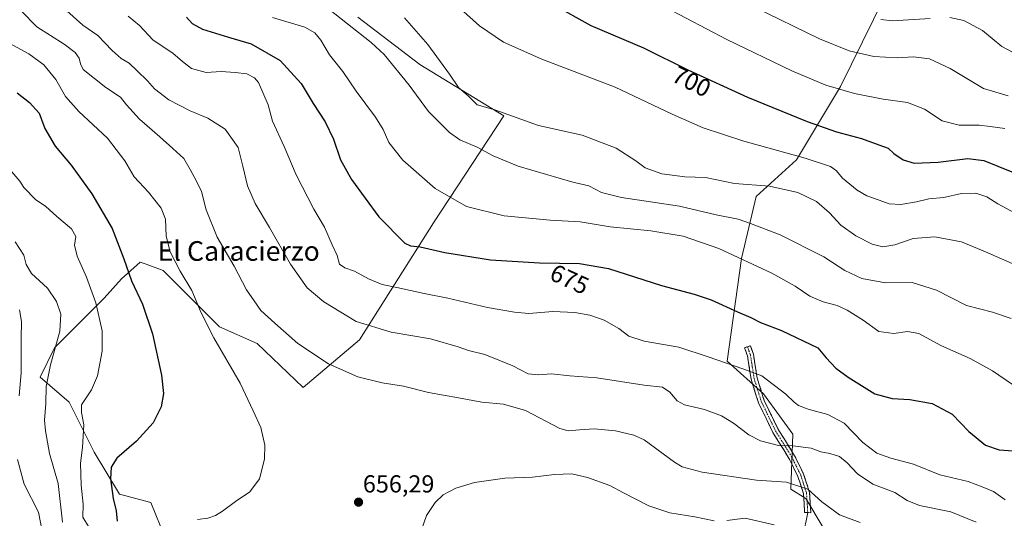
# Model space of a CAD drawing. Units: metres. Extents: x 621093 to 624546, y 4729493 to 4731867.
# Drawn here: x 622511 to 622912, y 4730252 to 4730455 of the extents above; entities that cross this region are included whole.
import ezdxf
from ezdxf.enums import TextEntityAlignment as Align

# ---------------------------------------------------------------- set-up
doc = ezdxf.new("R2010")
doc.units = ezdxf.units.M
doc.header["$MEASUREMENT"] = 0
doc.linetypes.add('TRAZO_Y_PUNTO', pattern=[1, 0.5, -0.25, 0, -0.25])
doc.linetypes.add('TRAZOSX2', pattern=[1.5, 1, -0.5])
for name, color, linetype, lineweight in [('Camino', 19, 'TRAZOSX2', 0), ('Camino Cxs', 19, 'Continuous', 0), ('Camino eje', 19, 'TRAZO_Y_PUNTO', 0), ('Carátula', 7, 'Continuous', 5), ('Cultivos herbáceos CxS', 92, 'Continuous', 0), ('Curva de nivel maestra', 36, 'Continuous', 30), ('Curva de nivel normal', 36, 'Continuous', 0), ('Layer 0', 7, 'Continuous', 0), ('Matorral CxS', 135, 'Continuous', 0), ('Pastizal CxS', 92, 'Continuous', 0), ('Punto de cota en terreno', 7, 'Continuous', 0), ('Rótulo de curva de nivel directora', 19, 'Continuous', 0), ('Rótulo de punto de cota en terreno', 19, 'Continuous', 0), ('Texto cartográfico', 19, 'Continuous', 0)]:
    doc.layers.add(name, color=color, linetype=linetype, lineweight=lineweight)
doc.styles.add('Arial', font='txt', dxfattribs={"height": 0.2})

# ---------------------------------------------------------------- blocks, each defined once
blk = doc.blocks.new('*U179')
at = {"layer": 'Curva de nivel normal', "color": 36, "linetype": 'Continuous', "lineweight": 0}
for points in [[(622510.84, 4730337.26, 635), (622511.7, 4730332.44, 635), (622511.47, 4730325.54, 635), (622511.55, 4730311.62, 635), (622510.75, 4730302.14, 635)], [(622510.03, 4730276.3, 635), (622512.74, 4730266.25, 635), (622518.63, 4730254.88, 635), (622520.02, 4730247.02, 635)]]:
    blk.add_polyline3d(points, dxfattribs=at)
blk = doc.blocks.new('*U180')
at = {"layer": 'Curva de nivel normal', "color": 36, "linetype": 'Continuous', "lineweight": 0}
blk.add_polyline3d([(622509.02, 4730364.87, 640), (622512.55, 4730359.48, 640), (622513.6, 4730355.68, 640), (622515.76, 4730352.08, 640), (622522.26, 4730346, 640), (622525.96, 4730340.56, 640), (622527.64, 4730335.5, 640), (622527.3, 4730328.57, 640), (622523.41, 4730314.82, 640), (622521.74, 4730306.02, 640), (622521.57, 4730299.13, 640), (622521.06, 4730292.27, 640), (622521.49, 4730287.94, 640), (622523.05, 4730278.72, 640), (622526.65, 4730266.54, 640), (622528.35, 4730250.81, 640)], dxfattribs=at)
blk = doc.blocks.new('5PATER')
at = {"layer": 'Carátula', "linetype": 'Continuous', "lineweight": 5}
h = blk.add_hatch(color=250, dxfattribs=at)
edge = h.paths.add_edge_path()
edge.add_ellipse((0, 0.01), major_axis=(-1.33, -1.34), ratio=0.999422, start_angle=0, end_angle=360)

msp = doc.modelspace()

# ---------------------------------------------------------------- linework, layer by layer
at = {"layer": 'Camino', "color": 19, "linetype": 'TRAZOSX2', "lineweight": 0}
for points in [[(622831.94, 4730254.66), (622830.68, 4730254.75), (622830.22, 4730262.32), (622827.93, 4730269.4), (622824.39, 4730276.6), (622817.73, 4730287.31), (622811.86, 4730299.4), (622808.86, 4730308.98), (622807.37, 4730318.54), (622806.23, 4730321.77), (622807.41, 4730322.19)], [(622807.41, 4730322.19), (622808.58, 4730322.61), (622809.81, 4730319.15), (622811.3, 4730309.55), (622814.19, 4730300.32), (622819.92, 4730288.52), (622826.58, 4730277.81), (622830.26, 4730270.34), (622832.69, 4730262.79), (622833.19, 4730254.56)], [(622833.19, 4730254.56), (622831.94, 4730254.66)]]:
    msp.add_lwpolyline(points, dxfattribs=at)
at = {"layer": 'Camino Cxs', "color": 19, "linetype": 'Continuous', "lineweight": 0}
msp.add_polyline3d([(622832.94, 4730258.68, 658.35), (622833.19, 4730254.56, 657.1), (622830.68, 4730254.75, 656.81), (622830.45, 4730258.54, 657.92), (622830.22, 4730262.32, 658.94), (622829.08, 4730265.86, 659.8), (622827.93, 4730269.4, 660.72), (622826.16, 4730273, 661.86), (622824.39, 4730276.6, 663.02), (622822.17, 4730280.17, 664.2), (622819.95, 4730283.74, 665.26), (622817.73, 4730287.31, 666.11), (622815.77, 4730291.34, 666.81), (622813.82, 4730295.37, 667.23), (622811.86, 4730299.4, 667.68), (622810.86, 4730302.59, 668.04), (622809.86, 4730305.79, 668.52), (622808.86, 4730308.98, 669.13), (622808.12, 4730313.76, 670.05), (622807.37, 4730318.54, 671.14), (622806.23, 4730321.77, 671.82), (622808.58, 4730322.61, 672.22), (622809.81, 4730319.15, 671.44), (622810.56, 4730314.35, 670.2), (622811.3, 4730309.55, 669.24), (622812.75, 4730304.94, 668.62), (622814.19, 4730300.32, 667.97), (622816.1, 4730296.39, 667.51), (622818.01, 4730292.45, 667.18), (622819.92, 4730288.52, 666.38), (622822.14, 4730284.95, 665.61), (622824.36, 4730281.38, 664.57), (622826.58, 4730277.81, 663.36), (622828.42, 4730274.08, 662.29), (622830.26, 4730270.34, 661.18), (622831.48, 4730266.57, 660.17), (622832.69, 4730262.79, 659.44), (622832.94, 4730258.68, 658.35)], close=True, dxfattribs=at)
at = {"layer": 'Camino eje', "color": 19, "linetype": 'TRAZO_Y_PUNTO', "lineweight": 0}
msp.add_lwpolyline([(622807.41, 4730322.19), (622807.98, 4730320.58), (622808.59, 4730318.85), (622809.34, 4730314.05), (622810.08, 4730309.27), (622813.03, 4730299.86), (622818.83, 4730287.92), (622825.49, 4730277.21), (622827.26, 4730273.61), (622829.1, 4730269.87), (622830.24, 4730266.33), (622831.46, 4730262.56), (622831.94, 4730254.66)], dxfattribs=at)
at = {"layer": 'Cultivos herbáceos CxS', "color": 92, "linetype": 'Continuous', "lineweight": 0}
for points in [[(622885.77, 4730510.43, 733.32), (622845.23, 4730428.13, 704.65), (622827.36, 4730398.33, 693.42), (622810.97, 4730383.42, 687.44), (622805.01, 4730358.09, 679.43), (622799.06, 4730316.36, 669.78), (622813.95, 4730302.95, 668.26), (622825.87, 4730286.56, 665.46), (622825.09, 4730264.2, 658.55), (622831.19, 4730260.36, 658.28), (622838.17, 4730248.58, 656.26)], [(622838.17, 4730248.58, 656.26), (622831.19, 4730260.36, 658.28), (622825.09, 4730264.2, 658.55), (622825.87, 4730286.56, 665.46), (622813.95, 4730302.95, 668.26), (622799.06, 4730316.36, 669.78), (622805.01, 4730358.09, 679.43), (622810.97, 4730383.42, 687.44), (622827.36, 4730398.33, 693.42), (622845.23, 4730428.13, 704.65), (622885.77, 4730510.43, 733.32)], [(622570.25, 4730244.33, 654.6), (622564.3, 4730258.79, 654.25), (622551.54, 4730262.19, 651.86), (622541.33, 4730279.21, 648.58), (622531.13, 4730299.64, 644.34), (622519.22, 4730309.85, 640.02), (622525.17, 4730321.76, 641.22), (622545.36, 4730341.91, 646.57), (622552.39, 4730349.84, 649.38), (622560.05, 4730356.65, 651.96), (622562.45, 4730355.78, 652.39), (622569.4, 4730353.25, 653.58), (622592.37, 4730330.27, 655.91), (622607.68, 4730323.46, 657.12), (622626.39, 4730305.59, 657.15), (622649.36, 4730325.03, 662.76), (622679.44, 4730372.65, 677.08), (622708.19, 4730416.21, 688.37), (622673.93, 4730437.07, 688.1), (622648.61, 4730456.45, 686.51)], [(622570.25, 4730244.33, 654.6), (622564.3, 4730258.79, 654.25), (622551.54, 4730262.19, 651.86), (622541.33, 4730279.21, 648.58), (622531.13, 4730299.64, 644.34), (622519.22, 4730309.85, 640.02), (622525.17, 4730321.76, 641.22), (622545.36, 4730341.91, 646.57), (622552.39, 4730349.84, 649.38), (622560.05, 4730356.65, 651.96), (622562.45, 4730355.78, 652.39), (622569.4, 4730353.25, 653.58), (622592.37, 4730330.27, 655.91), (622607.68, 4730323.46, 657.12), (622626.39, 4730305.59, 657.15), (622649.36, 4730325.03, 662.76), (622679.44, 4730372.65, 677.08), (622708.19, 4730416.21, 688.37), (622673.93, 4730437.07, 688.1), (622648.61, 4730456.45, 686.51)]]:
    msp.add_polyline3d(points, dxfattribs=at)
at = {"layer": 'Curva de nivel maestra', "color": 36, "linetype": 'Continuous', "lineweight": 30}
for points in [[(622727.9, 4730461.76, 700), (622743.53, 4730452.98, 700), (622765.02, 4730443.9, 700), (622783.06, 4730434.91, 700), (622807.33, 4730423.86, 700), (622831.68, 4730413.87, 700), (622843.71, 4730409.65, 700), (622853.85, 4730406.95, 700), (622860.91, 4730404.35, 700), (622864.66, 4730403.12, 700), (622867.05, 4730400.94, 700), (622870.81, 4730398.37, 700), (622875.23, 4730396.96, 700), (622885.12, 4730397.34, 700), (622897.13, 4730398.78, 700), (622903.64, 4730398.07, 700), (622915.05, 4730393.39, 700)], [(622578.94, 4730456.4, 675), (622581.18, 4730453.76, 675), (622585.37, 4730451.54, 675), (622595.94, 4730448.22, 675), (622605.21, 4730445.5, 675), (622617.08, 4730438.82, 675), (622625.62, 4730429.33, 675), (622630.48, 4730421.31, 675), (622635.38, 4730413.74, 675), (622638.78, 4730406.74, 675), (622641.58, 4730398.28, 675), (622646.02, 4730390.33, 675), (622657.26, 4730375.14, 675), (622667.81, 4730364.42, 675), (622670.1, 4730363.34, 675), (622674.06, 4730362.94, 675), (622684.15, 4730360.57, 675), (622702.73, 4730357.6, 675), (622722.62, 4730356.3, 675), (622739, 4730356.15, 675), (622750.71, 4730354.04, 675), (622772.34, 4730347.1, 675), (622785.66, 4730343.65, 675), (622792.65, 4730341.25, 675), (622803.31, 4730336.46, 675), (622808.76, 4730334.16, 675), (622812.75, 4730332.01, 675), (622821.3, 4730328.74, 675), (622836.04, 4730321.74, 675), (622839.46, 4730317.62, 675), (622843.41, 4730313.51, 675), (622848.43, 4730309.74, 675), (622859.22, 4730303, 675), (622866.28, 4730301.16, 675), (622873.56, 4730300.73, 675), (622882.65, 4730299.01, 675), (622890.71, 4730294.7, 675), (622897.58, 4730287.72, 675), (622904.38, 4730282.1, 675), (622909.98, 4730280.18, 675), (622917.58, 4730279.67, 675)], [(622509.94, 4730425.65, 650), (622514.96, 4730421.7, 650), (622518.8, 4730417.24, 650), (622521.23, 4730411.12, 650), (622525.43, 4730403.82, 650), (622531.96, 4730396.1, 650), (622540.26, 4730384.44, 650), (622548.65, 4730370.39, 650), (622553.39, 4730357.98, 650), (622556.5, 4730348.96, 650), (622560.92, 4730339.52, 650), (622565.02, 4730327.44, 650), (622568.67, 4730310.64, 650), (622569.54, 4730303.2, 650), (622568.6, 4730297.65, 650), (622565.27, 4730291.2, 650), (622558.48, 4730283.74, 650), (622550.5, 4730276.86, 650), (622548.12, 4730273.18, 650), (622547.91, 4730268.42, 650), (622549.02, 4730260.42, 650), (622550.18, 4730255.42, 650), (622550.58, 4730251.09, 650)]]:
    msp.add_polyline3d(points, dxfattribs=at)
at = {"layer": 'Curva de nivel normal', "color": 36, "linetype": 'Continuous', "lineweight": 0}
for points in [[(622681.49, 4730467.91, 695), (622698.23, 4730452.84, 695), (622708, 4730446.16, 695), (622723.68, 4730439.29, 695), (622753.52, 4730427.94, 695), (622776.74, 4730416.9, 695), (622789.37, 4730411.29, 695), (622805.91, 4730405.94, 695), (622830.85, 4730398.92, 695), (622841.24, 4730395.61, 695), (622843.66, 4730393.89, 695), (622846.12, 4730390.85, 695), (622852.04, 4730385.98, 695), (622855.95, 4730383.67, 695), (622861.03, 4730381.92, 695), (622865.13, 4730380.4, 695), (622869.88, 4730380.11, 695), (622876.24, 4730381.21, 695), (622881.28, 4730382.38, 695), (622887.31, 4730382.94, 695), (622894.58, 4730384.66, 695), (622900.37, 4730384.78, 695), (622904.91, 4730383.24, 695), (622909.41, 4730380.39, 695), (622916.38, 4730376.58, 695)], [(622511.59, 4730458.96, 660), (622517.92, 4730452.48, 660), (622529.02, 4730445.39, 660), (622533.5, 4730442.06, 660), (622535.09, 4730439.74, 660), (622535.65, 4730437.39, 660), (622536.8, 4730435.12, 660), (622545.96, 4730427.76, 660), (622551.95, 4730423.77, 660), (622554.42, 4730420.7, 660), (622559.77, 4730414.8, 660), (622568, 4730407.69, 660), (622573.24, 4730402.85, 660), (622577.81, 4730398.79, 660), (622580.34, 4730394.42, 660), (622582.77, 4730389.95, 660), (622584.97, 4730385.38, 660), (622586.9, 4730377.94, 660), (622591.42, 4730366.84, 660), (622598.31, 4730355.06, 660), (622603.27, 4730345.35, 660), (622606.42, 4730340.84, 660), (622609.22, 4730336.98, 660), (622614.8, 4730331.8, 660), (622624.18, 4730323.49, 660), (622636.75, 4730315.27, 660), (622648.67, 4730309.97, 660), (622658.58, 4730307.52, 660), (622667.27, 4730306.1, 660), (622677.49, 4730303.49, 660), (622689.74, 4730301.38, 660), (622699.17, 4730299.66, 660), (622708.03, 4730298.86, 660), (622716.92, 4730296.17, 660), (622730.99, 4730288.89, 660), (622734.39, 4730287.97, 660), (622738.9, 4730288.3, 660), (622744.98, 4730288.71, 660), (622753.57, 4730287.88, 660), (622761.12, 4730286.14, 660), (622765.34, 4730284.22, 660), (622777.72, 4730275.25, 660), (622780.8, 4730273.34, 660), (622788.94, 4730271.07, 660), (622811.04, 4730267.84, 660), (622823.24, 4730266.98, 660), (622831.98, 4730264.21, 660), (622837.62, 4730259, 660), (622844.85, 4730253.72, 660), (622853.27, 4730250.68, 660)], [(622530.08, 4730458.98, 665), (622536.7, 4730453.1, 665), (622542.69, 4730448.89, 665), (622548.59, 4730442.86, 665), (622552.3, 4730439.51, 665), (622555.48, 4730437.69, 665), (622558.76, 4730434.5, 665), (622563.04, 4730430.44, 665), (622565.87, 4730427.19, 665), (622571.69, 4730422.8, 665), (622580.38, 4730418.25, 665), (622587.5, 4730415.3, 665), (622594.66, 4730410.74, 665), (622599.9, 4730403.31, 665), (622601.8, 4730395.77, 665), (622603.76, 4730387.75, 665), (622606.89, 4730380.53, 665), (622612.7, 4730370.78, 665), (622621.25, 4730355.78, 665), (622628, 4730346.22, 665), (622634.78, 4730340.42, 665), (622648.03, 4730332.51, 665), (622662.31, 4730328.16, 665), (622678.3, 4730325.4, 665), (622689.57, 4730322.2, 665), (622693.71, 4730320.66, 665), (622700.41, 4730319.02, 665), (622711.86, 4730314.37, 665), (622718.05, 4730311.15, 665), (622722.32, 4730310.75, 665), (622727.57, 4730311.11, 665), (622735, 4730310.34, 665), (622745.99, 4730309.46, 665), (622765.32, 4730306.49, 665), (622772.78, 4730305.69, 665), (622775.82, 4730303.7, 665), (622778.71, 4730300.14, 665), (622781.76, 4730298.52, 665), (622789.87, 4730296.64, 665), (622796.86, 4730294.03, 665), (622801.68, 4730291.06, 665), (622807.9, 4730286.25, 665), (622812.67, 4730283.82, 665), (622820.02, 4730281.94, 665), (622825.9, 4730281.9, 665), (622833.39, 4730280.92, 665), (622837.25, 4730279.4, 665), (622841, 4730278.71, 665), (622844.89, 4730277.43, 665), (622848.06, 4730274.94, 665), (622852.17, 4730270.47, 665), (622858.44, 4730266.21, 665), (622867.45, 4730262.89, 665), (622872.4, 4730259.51, 665), (622877.45, 4730257.56, 665), (622890.22, 4730255, 665), (622900.5, 4730250.69, 665)], [(622636.74, 4730459.82, 685), (622654.14, 4730446.14, 685), (622659.37, 4730441.18, 685), (622669.6, 4730428.7, 685), (622677.46, 4730417.96, 685), (622686.02, 4730409.37, 685), (622690.23, 4730406.48, 685), (622697.25, 4730403.46, 685), (622703.8, 4730399.99, 685), (622714, 4730395.7, 685), (622736.31, 4730389.2, 685), (622742.77, 4730387.75, 685), (622747.86, 4730385.04, 685), (622756.05, 4730382.96, 685), (622779.7, 4730379.49, 685), (622794.65, 4730375.93, 685), (622803.65, 4730374.15, 685), (622808.65, 4730372.36, 685), (622820.69, 4730367.73, 685), (622838.5, 4730358.79, 685), (622847.11, 4730353.24, 685), (622854.01, 4730350.04, 685), (622863.56, 4730348.28, 685), (622874.46, 4730348.38, 685), (622884.43, 4730345.24, 685), (622896.58, 4730339.01, 685), (622907.25, 4730336.2, 685), (622914.79, 4730333.71, 685)], [(622774.13, 4730460.27, 705), (622798.99, 4730447.29, 705), (622825.48, 4730434.6, 705), (622839.31, 4730428.77, 705), (622850.98, 4730425.28, 705), (622862.72, 4730423.01, 705), (622872.64, 4730421.64, 705), (622879.46, 4730418.89, 705), (622886.65, 4730414.2, 705), (622893.64, 4730412.42, 705), (622901.73, 4730412.48, 705), (622906.28, 4730411.93, 705), (622912.28, 4730411.06, 705)], [(622810.01, 4730460.66, 710), (622836.79, 4730447.6, 710), (622848.85, 4730442.71, 710), (622858.86, 4730440.35, 710), (622868.31, 4730439.88, 710), (622875.06, 4730440.27, 710), (622881.5, 4730439.44, 710), (622889.92, 4730435.43, 710), (622903.53, 4730427.41, 710), (622913.64, 4730424.39, 710)], [(622555.15, 4730456.77, 670), (622559.7, 4730452.95, 670), (622565.31, 4730446.98, 670), (622573.36, 4730441.78, 670), (622577.18, 4730438.3, 670), (622580.9, 4730435.53, 670), (622586.83, 4730433.88, 670), (622592.98, 4730434.26, 670), (622598.72, 4730433.86, 670), (622603.43, 4730433.35, 670), (622606.59, 4730431.7, 670), (622608.2, 4730429.8, 670), (622612.16, 4730420.73, 670), (622613.95, 4730414.02, 670), (622618.6, 4730403.67, 670), (622623.54, 4730392.18, 670), (622630.76, 4730378.23, 670), (622635.07, 4730370.82, 670), (622638.21, 4730363.7, 670), (622640.26, 4730359.3, 670), (622641.26, 4730355.84, 670), (622643.33, 4730354.26, 670), (622647.36, 4730352.9, 670), (622653.05, 4730349.8, 670), (622658.53, 4730347.52, 670), (622664.62, 4730346.31, 670), (622675.66, 4730343.83, 670), (622685.32, 4730341.96, 670), (622701.47, 4730338.14, 670), (622712.55, 4730336.32, 670), (622718.32, 4730335.75, 670), (622728.05, 4730336.48, 670), (622737.1, 4730336.16, 670), (622743.11, 4730335.05, 670), (622749.02, 4730332.99, 670), (622754.98, 4730329.56, 670), (622759.08, 4730326.53, 670), (622765.32, 4730324.44, 670), (622779.48, 4730322.08, 670), (622791.41, 4730318.01, 670), (622805.44, 4730313.21, 670), (622813.25, 4730310.36, 670), (622822.99, 4730302.87, 670), (622826.37, 4730299.58, 670), (622828.16, 4730298.28, 670), (622832.14, 4730296.7, 670), (622840.17, 4730294.57, 670), (622846.75, 4730291.12, 670), (622854.38, 4730283.13, 670), (622860.13, 4730278.9, 670), (622865.85, 4730276.86, 670), (622875, 4730274.35, 670), (622885.72, 4730270.08, 670), (622897.3, 4730267.32, 670), (622903.03, 4730265.14, 670), (622907.55, 4730263.25, 670), (622912.34, 4730259.79, 670)], [(622613.93, 4730456.26, 680), (622627.1, 4730452.35, 680), (622631.13, 4730450.08, 680), (622633.65, 4730447.06, 680), (622637.18, 4730441.06, 680), (622642.61, 4730434.24, 680), (622648.04, 4730426.26, 680), (622655.87, 4730415.62, 680), (622658.96, 4730410.7, 680), (622661.27, 4730405.37, 680), (622666.96, 4730398.13, 680), (622680.13, 4730386.57, 680), (622692.94, 4730379.33, 680), (622708.25, 4730375.52, 680), (622727.05, 4730373.8, 680), (622739.21, 4730373.1, 680), (622751.5, 4730370.96, 680), (622768.06, 4730369.44, 680), (622781.16, 4730367.2, 680), (622795.68, 4730362.24, 680), (622817.26, 4730352.13, 680), (622826.75, 4730346.83, 680), (622832.75, 4730342.73, 680), (622838.2, 4730340.44, 680), (622843.86, 4730338.96, 680), (622848.01, 4730337.12, 680), (622854.54, 4730332.98, 680), (622860.93, 4730328.36, 680), (622866.98, 4730327.6, 680), (622872.51, 4730328.46, 680), (622877.24, 4730327.56, 680), (622886.47, 4730322.57, 680), (622898.14, 4730317.45, 680), (622907.15, 4730312.43, 680), (622915.33, 4730306.75, 680)], [(622667.64, 4730456.15, 690), (622677.23, 4730445.27, 690), (622686.02, 4730433.21, 690), (622689.73, 4730427.74, 690), (622693.71, 4730424.22, 690), (622697.29, 4730420.74, 690), (622704.47, 4730418.65, 690), (622722.24, 4730412.32, 690), (622740.01, 4730408.35, 690), (622753.92, 4730402.99, 690), (622761.95, 4730397.88, 690), (622765.66, 4730395.07, 690), (622772.54, 4730392.63, 690), (622781.92, 4730391.34, 690), (622790.31, 4730391.07, 690), (622802.09, 4730388.62, 690), (622816.36, 4730387.53, 690), (622827.92, 4730384.99, 690), (622835.46, 4730381.29, 690), (622840.81, 4730376.78, 690), (622845.47, 4730371.67, 690), (622851.46, 4730367.4, 690), (622858.23, 4730363.91, 690), (622862.47, 4730362.89, 690), (622867.36, 4730363.67, 690), (622874.94, 4730366.2, 690), (622883.66, 4730367, 690), (622894.53, 4730364.97, 690), (622904.39, 4730360.82, 690), (622915.24, 4730356.02, 690)], [(622861.72, 4730455.49, 715), (622866.53, 4730454.96, 715), (622881.8, 4730455.9, 715)], [(622889.77, 4730456.2, 715), (622895.58, 4730455.01, 715), (622903.08, 4730450.95, 715), (622911.06, 4730444.5, 715), (622920.28, 4730439.59, 715)], [(622506.85, 4730445.63, 655), (622514.59, 4730441.52, 655), (622520.79, 4730436.93, 655), (622525.6, 4730431.03, 655), (622529.65, 4730424.08, 655), (622535, 4730417.96, 655), (622546.67, 4730407.17, 655), (622553.81, 4730397.91, 655), (622557.57, 4730391.32, 655), (622563.39, 4730385.12, 655), (622568.61, 4730378.6, 655), (622570.33, 4730374.08, 655), (622570.53, 4730367.16, 655), (622572.21, 4730360.82, 655), (622576.3, 4730352.94, 655), (622581, 4730345.11, 655), (622584.8, 4730335.99, 655), (622590.03, 4730325.81, 655), (622600.74, 4730307.31, 655), (622606.07, 4730296.07, 655), (622609.1, 4730289.33, 655), (622610.73, 4730282.15, 655), (622610.67, 4730276.42, 655), (622608.67, 4730268.33, 655), (622604.61, 4730263.07, 655), (622598.78, 4730259.19, 655), (622593.57, 4730255.17, 655), (622590.64, 4730253.42, 655), (622587.56, 4730252.44, 655), (622583.37, 4730251.82, 655)], [(622507.68, 4730393.41, 645), (622511, 4730389.66, 645), (622512.62, 4730387.06, 645), (622517.45, 4730381.96, 645), (622521.39, 4730379.39, 645), (622526.03, 4730375.18, 645), (622532.07, 4730370.21, 645), (622533.82, 4730367.11, 645), (622533.27, 4730363.52, 645), (622534.3, 4730359.04, 645), (622538.1, 4730350.5, 645), (622541.95, 4730340.02, 645), (622544.53, 4730328.6, 645), (622544.52, 4730320.33, 645), (622542.6, 4730310.38, 645), (622540.18, 4730304.66, 645), (622536.12, 4730298.58, 645), (622536.04, 4730295.46, 645), (622537.01, 4730290.42, 645), (622536.53, 4730281.22, 645), (622535.65, 4730274.72, 645), (622535.9, 4730265.8, 645), (622536.78, 4730258.07, 645), (622536.64, 4730252.72, 645), (622538.91, 4730248.99, 645)], [(622674.49, 4730247.25, 655), (622676.69, 4730253.42, 655), (622680.13, 4730258.8, 655), (622683.44, 4730261.84, 655), (622688.53, 4730264.6, 655), (622696.21, 4730266.91, 655), (622708.54, 4730268.6, 655), (622719.87, 4730269.07, 655), (622728.74, 4730270.21, 655), (622735.78, 4730270.39, 655), (622742.23, 4730268.99, 655), (622751.27, 4730265.7, 655), (622756.9, 4730262.66, 655), (622767.18, 4730257.45, 655), (622775.8, 4730254.58, 655), (622785.94, 4730252.88, 655), (622793.81, 4730251.25, 655)], [(622799.03, 4730251.47, 655), (622806.38, 4730252.4, 655), (622818.25, 4730249.68, 655)]]:
    msp.add_polyline3d(points, dxfattribs=at)
at = {"layer": 'Layer 0', "linetype": 'Continuous', "lineweight": 0}
msp.add_lwpolyline([(622831.94, 4730254.66), (622831.23, 4730251.3), (622830.58, 4730248.24), (622828.6, 4730243.85), (622826.68, 4730239.59), (622822.36, 4730230.65), (622818.04, 4730221.68), (622811.96, 4730206.83), (622809.47, 4730200.68), (622806.96, 4730194.46), (622804.52, 4730185.99)], dxfattribs=at)
at = {"layer": 'Matorral CxS', "color": 135, "linetype": 'Continuous', "lineweight": 0}
msp.add_polyline3d([(622838.17, 4730248.58, 656.26), (622831.19, 4730260.36, 658.28), (622825.09, 4730264.2, 658.55), (622825.87, 4730286.56, 665.46), (622813.95, 4730302.95, 668.26), (622799.06, 4730316.36, 669.78), (622805.01, 4730358.09, 679.43), (622810.97, 4730383.42, 687.44), (622827.36, 4730398.33, 693.42), (622845.23, 4730428.13, 704.65), (622885.77, 4730510.43, 733.32)], dxfattribs=at)
msp.add_polyline3d([(622838.17, 4730248.58, 656.26), (622831.19, 4730260.36, 658.28), (622825.09, 4730264.2, 658.55), (622825.87, 4730286.56, 665.46), (622813.95, 4730302.95, 668.26), (622799.06, 4730316.36, 669.78), (622805.01, 4730358.09, 679.43), (622810.97, 4730383.42, 687.44), (622827.36, 4730398.33, 693.42), (622845.23, 4730428.13, 704.65), (622885.77, 4730510.43, 733.32)], dxfattribs=at)
at = {"layer": 'Pastizal CxS', "color": 92, "linetype": 'Continuous', "lineweight": 0}
for points in [[(622648.61, 4730456.45, 686.51), (622673.93, 4730437.07, 688.1), (622708.19, 4730416.21, 688.37), (622679.44, 4730372.65, 677.08), (622649.36, 4730325.03, 662.76), (622626.39, 4730305.59, 657.15), (622607.68, 4730323.46, 657.12), (622592.37, 4730330.27, 655.91), (622569.4, 4730353.25, 653.58), (622562.45, 4730355.78, 652.39), (622560.05, 4730356.65, 651.96), (622552.39, 4730349.84, 649.38), (622545.36, 4730341.91, 646.57), (622525.17, 4730321.76, 641.22), (622519.22, 4730309.85, 640.02), (622531.13, 4730299.64, 644.34), (622541.33, 4730279.21, 648.58), (622551.54, 4730262.19, 651.86), (622564.3, 4730258.79, 654.25), (622570.25, 4730244.33, 654.6), (622548.8, 4730234.09, 645.36), (622529.44, 4730219.93, 635.24), (622512.31, 4730199.08, 623.54), (622487.73, 4730178.97, 612.54)], [(622570.25, 4730244.33, 654.6), (622564.3, 4730258.79, 654.25), (622551.54, 4730262.19, 651.86), (622541.33, 4730279.21, 648.58), (622531.13, 4730299.64, 644.34), (622519.22, 4730309.85, 640.02), (622525.17, 4730321.76, 641.22), (622545.36, 4730341.91, 646.57), (622552.39, 4730349.84, 649.38), (622560.05, 4730356.65, 651.96), (622562.45, 4730355.78, 652.39), (622569.4, 4730353.25, 653.58), (622592.37, 4730330.27, 655.91), (622607.68, 4730323.46, 657.12), (622626.39, 4730305.59, 657.15), (622649.36, 4730325.03, 662.76), (622679.44, 4730372.65, 677.08), (622708.19, 4730416.21, 688.37), (622673.93, 4730437.07, 688.1), (622648.61, 4730456.45, 686.51)]]:
    msp.add_polyline3d(points, dxfattribs=at)

# ---------------------------------------------------------------- block references
at = {"layer": 'Curva de nivel normal', "color": 36, "linetype": 'Continuous', "lineweight": 0}
for name in ['*U179', '*U180']:
    msp.add_blockref(name, (0, 0), dxfattribs=at)
at = {"layer": 'Punto de cota en terreno', "linetype": 'Continuous', "lineweight": 0}
msp.add_blockref('5PATER', (622648.95, 4730258.89, 656.29), dxfattribs=at)

# ---------------------------------------------------------------- texts
at = {"layer": 'Rótulo de curva de nivel directora', "color": 19, "linetype": 'Continuous', "lineweight": 0, "style": 'Arial'}
for s, rotation, p in [('700', -26.4889, (622784.62, 4730430.19)), ('675', -24.6702, (622734.92, 4730349.67))]:
    msp.add_text(s, height=7, rotation=rotation, dxfattribs=at).set_placement(p, align=Align.MIDDLE_CENTER)
at = {"layer": 'Rótulo de punto de cota en terreno', "color": 19, "linetype": 'Continuous', "lineweight": 0, "style": 'Arial'}
msp.add_text('656,29', height=7, dxfattribs=at).set_placement((622650.71, 4730260.65), align=Align.BOTTOM_LEFT)
at = {"layer": 'Texto cartográfico', "color": 19, "linetype": 'Continuous', "lineweight": 0, "style": 'Arial'}
msp.add_text('El Caracierzo', height=8, dxfattribs=at).set_placement((622600.14, 4730361.18), align=Align.MIDDLE_CENTER)

doc.saveas('drawing.dxf')
